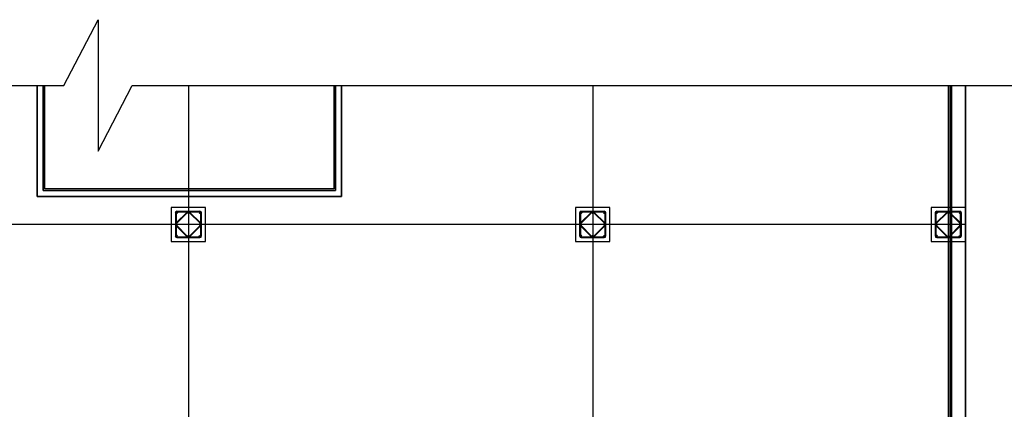
# Model space of a CAD drawing. Units: metres. Extents: x 1658 to 2031, y 333 to 529.
# Drawn here: x 1767 to 1780, y 456 to 462 of the extents above; entities that cross this region are included whole.
import ezdxf

# ---------------------------------------------------------------- set-up
doc = ezdxf.new("R2010")
doc.units = ezdxf.units.M
doc.header["$LTSCALE"] = 0.01
doc.layers.add('Layer 04', color=7, linetype='Continuous', true_color=0x8f29cd)
doc.layers.add('ستون', color=7, linetype='Continuous', true_color=0x00c9ff)

# ---------------------------------------------------------------- blocks, each defined once
blk = doc.blocks.new('ستون')
at = {"layer": 'ستون'}
for points in [[(-0.369, -0.072), (-0.369, -0.071), (-0.369, -0.071), (-0.369, -0.071), (-0.369, -0.071), (-0.369, -0.07), (-0.369, -0.07), (-0.369, -0.07), (-0.369, -0.07), (-0.369, -0.07), (-0.369, -0.069), (-0.369, -0.069), (-0.369, -0.069), (-0.369, -0.069), (-0.369, -0.068), (-0.369, -0.068), (-0.369, -0.068), (-0.37, -0.068), (-0.37, -0.068), (-0.37, -0.067), (-0.37, -0.067), (-0.37, -0.067), (-0.37, -0.067), (-0.37, -0.066), (-0.37, -0.066), (-0.371, -0.066), (-0.371, -0.066), (-0.371, -0.066), (-0.371, -0.065), (-0.371, -0.065), (-0.371, -0.065), (-0.371, -0.065), (-0.372, -0.065), (-0.372, -0.065), (-0.372, -0.064), (-0.372, -0.064), (-0.372, -0.064), (-0.373, -0.064), (-0.373, -0.064), (-0.373, -0.064), (-0.373, -0.063), (-0.373, -0.063), (-0.374, -0.063), (-0.374, -0.063), (-0.374, -0.063), (-0.374, -0.063), (-0.374, -0.063), (-0.375, -0.063), (-0.375, -0.063), (-0.375, -0.062), (-0.375, -0.062), (-0.376, -0.062), (-0.376, -0.062), (-0.376, -0.062), (-0.376, -0.062), (-0.376, -0.062), (-0.377, -0.062), (-0.377, -0.062), (-0.377, -0.062), (-0.377, -0.062), (-0.378, -0.062), (-0.378, -0.062), (-0.378, -0.062), (-0.378, -0.062), (-0.378, -0.062), (-0.379, -0.062), (-0.379, -0.062), (-0.379, -0.062), (-0.379, -0.062), (-0.38, -0.062), (-0.38, -0.062), (-0.38, -0.062), (-0.38, -0.062), (-0.38, -0.062), (-0.381, -0.062), (-0.381, -0.062), (-0.381, -0.062), (-0.381, -0.062), (-0.382, -0.062), (-0.382, -0.062), (-0.382, -0.063), (-0.382, -0.063), (-0.382, -0.063), (-0.383, -0.063), (-0.383, -0.063), (-0.383, -0.063), (-0.383, -0.063), (-0.383, -0.063), (-0.384, -0.063), (-0.384, -0.064), (-0.384, -0.064), (-0.384, -0.064), (-0.384, -0.064), (-0.385, -0.064), (-0.385, -0.064), (-0.385, -0.065), (-0.385, -0.065), (-0.385, -0.065), (-0.386, -0.065), (-0.386, -0.065), (-0.386, -0.065), (-0.386, -0.066), (-0.386, -0.066), (-0.386, -0.066), (-0.386, -0.066), (-0.387, -0.066), (-0.387, -0.067), (-0.387, -0.067), (-0.387, -0.067), (-0.387, -0.067), (-0.387, -0.068), (-0.387, -0.068), (-0.387, -0.068), (-0.387, -0.068), (-0.388, -0.068), (-0.388, -0.069), (-0.388, -0.069), (-0.388, -0.069), (-0.388, -0.069), (-0.388, -0.07), (-0.388, -0.07), (-0.388, -0.07), (-0.388, -0.07), (-0.388, -0.07), (-0.388, -0.071), (-0.388, -0.071), (-0.388, -0.071), (-0.388, -0.071), (-0.388, -0.072), (-0.388, -0.072), (-0.388, -0.072), (-0.388, -0.072), (-0.388, -0.072), (-0.388, -0.073), (-0.388, -0.073), (-0.388, -0.073), (-0.388, -0.073), (-0.388, -0.073), (-0.388, -0.074), (-0.388, -0.074), (-0.388, -0.074), (-0.388, -0.074), (-0.388, -0.075), (-0.387, -0.075), (-0.387, -0.075), (-0.387, -0.075), (-0.387, -0.076), (-0.387, -0.076), (-0.387, -0.076), (-0.387, -0.076), (-0.387, -0.076), (-0.387, -0.077), (-0.386, -0.077), (-0.386, -0.077), (-0.386, -0.077), (-0.386, -0.077), (-0.386, -0.078), (-0.386, -0.078), (-0.386, -0.078), (-0.385, -0.078), (-0.385, -0.078), (-0.385, -0.079), (-0.385, -0.079), (-0.385, -0.079), (-0.384, -0.079), (-0.384, -0.079), (-0.384, -0.079), (-0.384, -0.079), (-0.384, -0.08), (-0.383, -0.08), (-0.383, -0.08), (-0.383, -0.08), (-0.383, -0.08), (-0.383, -0.08), (-0.382, -0.08), (-0.382, -0.08), (-0.382, -0.08), (-0.382, -0.081), (-0.382, -0.081), (-0.381, -0.081), (-0.381, -0.081), (-0.381, -0.081), (-0.381, -0.081), (-0.38, -0.081), (-0.38, -0.081), (-0.38, -0.081), (-0.38, -0.081), (-0.38, -0.081), (-0.379, -0.081), (-0.379, -0.081), (-0.379, -0.081), (-0.379, -0.081), (-0.378, -0.081), (-0.378, -0.081), (-0.378, -0.081), (-0.378, -0.081), (-0.378, -0.081), (-0.377, -0.081), (-0.377, -0.081), (-0.377, -0.081), (-0.377, -0.081), (-0.376, -0.081), (-0.376, -0.081), (-0.376, -0.081), (-0.376, -0.081), (-0.376, -0.081), (-0.375, -0.081), (-0.375, -0.081), (-0.375, -0.08), (-0.375, -0.08), (-0.374, -0.08), (-0.374, -0.08), (-0.374, -0.08), (-0.374, -0.08), (-0.374, -0.08), (-0.373, -0.08), (-0.373, -0.08), (-0.373, -0.079), (-0.373, -0.079), (-0.373, -0.079), (-0.372, -0.079), (-0.372, -0.079), (-0.372, -0.079), (-0.372, -0.079), (-0.372, -0.078), (-0.371, -0.078), (-0.371, -0.078), (-0.371, -0.078), (-0.371, -0.078), (-0.371, -0.077), (-0.371, -0.077), (-0.371, -0.077), (-0.37, -0.077), (-0.37, -0.077), (-0.37, -0.076), (-0.37, -0.076), (-0.37, -0.076), (-0.37, -0.076), (-0.37, -0.076), (-0.37, -0.075), (-0.369, -0.075), (-0.369, -0.075), (-0.369, -0.075), (-0.369, -0.074), (-0.369, -0.074), (-0.369, -0.074), (-0.369, -0.074), (-0.369, -0.073), (-0.369, -0.073), (-0.369, -0.073), (-0.369, -0.073), (-0.369, -0.073), (-0.369, -0.072), (-0.369, -0.072), (-0.369, -0.072), (-0.369, -0.072)], [(-0.225, -0.081), (-0.225, -0.081), (-0.225, -0.081), (-0.226, -0.081), (-0.226, -0.081), (-0.226, -0.081), (-0.226, -0.081), (-0.227, -0.081), (-0.227, -0.081), (-0.227, -0.081), (-0.227, -0.081), (-0.227, -0.081), (-0.228, -0.081), (-0.228, -0.081), (-0.228, -0.081), (-0.228, -0.081), (-0.229, -0.081), (-0.229, -0.08), (-0.229, -0.08), (-0.229, -0.08), (-0.229, -0.08), (-0.23, -0.08), (-0.23, -0.08), (-0.23, -0.08), (-0.23, -0.08), (-0.23, -0.079), (-0.231, -0.079), (-0.231, -0.079), (-0.231, -0.079), (-0.231, -0.079), (-0.231, -0.079), (-0.232, -0.079), (-0.232, -0.078), (-0.232, -0.078), (-0.232, -0.078), (-0.232, -0.078), (-0.232, -0.078), (-0.233, -0.077), (-0.233, -0.077), (-0.233, -0.077), (-0.233, -0.077), (-0.233, -0.077), (-0.233, -0.076), (-0.233, -0.076), (-0.234, -0.076), (-0.234, -0.076), (-0.234, -0.076), (-0.234, -0.075), (-0.234, -0.075), (-0.234, -0.075), (-0.234, -0.075), (-0.234, -0.074), (-0.234, -0.074), (-0.234, -0.074), (-0.234, -0.074), (-0.234, -0.074), (-0.234, -0.073), (-0.235, -0.073), (-0.235, -0.073), (-0.235, -0.073), (-0.235, -0.072), (-0.235, -0.072), (-0.235, -0.072), (-0.235, -0.072), (-0.235, -0.072), (-0.235, -0.071), (-0.235, -0.071), (-0.235, -0.071), (-0.235, -0.071), (-0.235, -0.07), (-0.235, -0.07), (-0.235, -0.07), (-0.234, -0.07), (-0.234, -0.07), (-0.234, -0.069), (-0.234, -0.069), (-0.234, -0.069), (-0.234, -0.069), (-0.234, -0.068), (-0.234, -0.068), (-0.234, -0.068), (-0.234, -0.068), (-0.234, -0.068), (-0.234, -0.067), (-0.234, -0.067), (-0.233, -0.067), (-0.233, -0.067), (-0.233, -0.067), (-0.233, -0.066), (-0.233, -0.066), (-0.233, -0.066), (-0.233, -0.066), (-0.232, -0.066), (-0.232, -0.065), (-0.232, -0.065), (-0.232, -0.065), (-0.232, -0.065), (-0.232, -0.065), (-0.231, -0.064), (-0.231, -0.064), (-0.231, -0.064), (-0.231, -0.064), (-0.231, -0.064), (-0.23, -0.064), (-0.23, -0.064), (-0.23, -0.063), (-0.23, -0.063), (-0.23, -0.063), (-0.229, -0.063), (-0.229, -0.063), (-0.229, -0.063), (-0.229, -0.063), (-0.229, -0.063), (-0.228, -0.063), (-0.228, -0.062), (-0.228, -0.062), (-0.228, -0.062), (-0.227, -0.062), (-0.227, -0.062), (-0.227, -0.062), (-0.227, -0.062), (-0.227, -0.062), (-0.226, -0.062), (-0.226, -0.062), (-0.226, -0.062), (-0.226, -0.062), (-0.225, -0.062), (-0.225, -0.062), (-0.225, -0.062), (-0.225, -0.062), (-0.225, -0.062), (-0.224, -0.062), (-0.224, -0.062), (-0.224, -0.062), (-0.224, -0.062), (-0.223, -0.062), (-0.223, -0.062), (-0.223, -0.062), (-0.223, -0.062), (-0.223, -0.062), (-0.222, -0.062), (-0.222, -0.062), (-0.222, -0.062), (-0.222, -0.063), (-0.221, -0.063), (-0.221, -0.063), (-0.221, -0.063), (-0.221, -0.063), (-0.221, -0.063), (-0.22, -0.063), (-0.22, -0.063), (-0.22, -0.063), (-0.22, -0.064), (-0.22, -0.064), (-0.219, -0.064), (-0.219, -0.064), (-0.219, -0.064), (-0.219, -0.064), (-0.219, -0.064), (-0.218, -0.065), (-0.218, -0.065), (-0.218, -0.065), (-0.218, -0.065), (-0.218, -0.065), (-0.218, -0.066), (-0.217, -0.066), (-0.217, -0.066), (-0.217, -0.066), (-0.217, -0.066), (-0.217, -0.067), (-0.217, -0.067), (-0.217, -0.067), (-0.216, -0.067), (-0.216, -0.067), (-0.216, -0.068), (-0.216, -0.068), (-0.216, -0.068), (-0.216, -0.068), (-0.216, -0.068), (-0.216, -0.069), (-0.216, -0.069), (-0.216, -0.069), (-0.216, -0.069), (-0.216, -0.07), (-0.216, -0.07), (-0.215, -0.07), (-0.215, -0.07), (-0.215, -0.07), (-0.215, -0.071), (-0.215, -0.071), (-0.215, -0.071), (-0.215, -0.071), (-0.215, -0.072), (-0.215, -0.072), (-0.215, -0.072), (-0.215, -0.072), (-0.215, -0.072), (-0.215, -0.073), (-0.215, -0.073), (-0.215, -0.073), (-0.216, -0.073), (-0.216, -0.074), (-0.216, -0.074), (-0.216, -0.074), (-0.216, -0.074), (-0.216, -0.074), (-0.216, -0.075), (-0.216, -0.075), (-0.216, -0.075), (-0.216, -0.075), (-0.216, -0.076), (-0.216, -0.076), (-0.216, -0.076), (-0.217, -0.076), (-0.217, -0.076), (-0.217, -0.077), (-0.217, -0.077), (-0.217, -0.077), (-0.217, -0.077), (-0.217, -0.077), (-0.218, -0.078), (-0.218, -0.078), (-0.218, -0.078), (-0.218, -0.078), (-0.218, -0.078), (-0.218, -0.079), (-0.219, -0.079), (-0.219, -0.079), (-0.219, -0.079), (-0.219, -0.079), (-0.219, -0.079), (-0.22, -0.079), (-0.22, -0.08), (-0.22, -0.08), (-0.22, -0.08), (-0.22, -0.08), (-0.221, -0.08), (-0.221, -0.08), (-0.221, -0.08), (-0.221, -0.08), (-0.221, -0.081), (-0.222, -0.081), (-0.222, -0.081), (-0.222, -0.081), (-0.222, -0.081), (-0.223, -0.081), (-0.223, -0.081), (-0.223, -0.081), (-0.223, -0.081), (-0.223, -0.081), (-0.224, -0.081), (-0.224, -0.081), (-0.224, -0.081), (-0.224, -0.081), (-0.225, -0.081), (-0.225, -0.081)], [(-0.081, -0.072), (-0.081, -0.071), (-0.081, -0.071), (-0.081, -0.071), (-0.081, -0.071), (-0.081, -0.07), (-0.081, -0.07), (-0.081, -0.07), (-0.081, -0.07), (-0.081, -0.07), (-0.081, -0.069), (-0.081, -0.069), (-0.081, -0.069), (-0.081, -0.069), (-0.081, -0.068), (-0.081, -0.068), (-0.081, -0.068), (-0.08, -0.068), (-0.08, -0.068), (-0.08, -0.067), (-0.08, -0.067), (-0.08, -0.067), (-0.08, -0.067), (-0.08, -0.066), (-0.08, -0.066), (-0.079, -0.066), (-0.079, -0.066), (-0.079, -0.066), (-0.079, -0.065), (-0.079, -0.065), (-0.079, -0.065), (-0.079, -0.065), (-0.078, -0.065), (-0.078, -0.065), (-0.078, -0.064), (-0.078, -0.064), (-0.078, -0.064), (-0.077, -0.064), (-0.077, -0.064), (-0.077, -0.064), (-0.077, -0.063), (-0.077, -0.063), (-0.076, -0.063), (-0.076, -0.063), (-0.076, -0.063), (-0.076, -0.063), (-0.076, -0.063), (-0.075, -0.063), (-0.075, -0.063), (-0.075, -0.062), (-0.075, -0.062), (-0.074, -0.062), (-0.074, -0.062), (-0.074, -0.062), (-0.074, -0.062), (-0.074, -0.062), (-0.073, -0.062), (-0.073, -0.062), (-0.073, -0.062), (-0.073, -0.062), (-0.072, -0.062), (-0.072, -0.062), (-0.072, -0.062), (-0.072, -0.062), (-0.072, -0.062), (-0.071, -0.062), (-0.071, -0.062), (-0.071, -0.062), (-0.071, -0.062), (-0.07, -0.062), (-0.07, -0.062), (-0.07, -0.062), (-0.07, -0.062), (-0.07, -0.062), (-0.069, -0.062), (-0.069, -0.062), (-0.069, -0.062), (-0.069, -0.062), (-0.068, -0.062), (-0.068, -0.062), (-0.068, -0.063), (-0.068, -0.063), (-0.068, -0.063), (-0.067, -0.063), (-0.067, -0.063), (-0.067, -0.063), (-0.067, -0.063), (-0.067, -0.063), (-0.066, -0.063), (-0.066, -0.064), (-0.066, -0.064), (-0.066, -0.064), (-0.066, -0.064), (-0.065, -0.064), (-0.065, -0.064), (-0.065, -0.065), (-0.065, -0.065), (-0.065, -0.065), (-0.064, -0.065), (-0.064, -0.065), (-0.064, -0.065), (-0.064, -0.066), (-0.064, -0.066), (-0.064, -0.066), (-0.064, -0.066), (-0.063, -0.066), (-0.063, -0.067), (-0.063, -0.067), (-0.063, -0.067), (-0.063, -0.067), (-0.063, -0.068), (-0.063, -0.068), (-0.063, -0.068), (-0.063, -0.068), (-0.062, -0.068), (-0.062, -0.069), (-0.062, -0.069), (-0.062, -0.069), (-0.062, -0.069), (-0.062, -0.07), (-0.062, -0.07), (-0.062, -0.07), (-0.062, -0.07), (-0.062, -0.07), (-0.062, -0.071), (-0.062, -0.071), (-0.062, -0.071), (-0.062, -0.071), (-0.062, -0.072), (-0.062, -0.072), (-0.062, -0.072), (-0.062, -0.072), (-0.062, -0.072), (-0.062, -0.073), (-0.062, -0.073), (-0.062, -0.073), (-0.062, -0.073), (-0.062, -0.073), (-0.062, -0.074), (-0.062, -0.074), (-0.062, -0.074), (-0.062, -0.074), (-0.062, -0.075), (-0.063, -0.075), (-0.063, -0.075), (-0.063, -0.075), (-0.063, -0.076), (-0.063, -0.076), (-0.063, -0.076), (-0.063, -0.076), (-0.063, -0.076), (-0.063, -0.077), (-0.064, -0.077), (-0.064, -0.077), (-0.064, -0.077), (-0.064, -0.077), (-0.064, -0.078), (-0.064, -0.078), (-0.064, -0.078), (-0.065, -0.078), (-0.065, -0.078), (-0.065, -0.079), (-0.065, -0.079), (-0.065, -0.079), (-0.066, -0.079), (-0.066, -0.079), (-0.066, -0.079), (-0.066, -0.079), (-0.066, -0.08), (-0.067, -0.08), (-0.067, -0.08), (-0.067, -0.08), (-0.067, -0.08), (-0.067, -0.08), (-0.068, -0.08), (-0.068, -0.08), (-0.068, -0.08), (-0.068, -0.081), (-0.068, -0.081), (-0.069, -0.081), (-0.069, -0.081), (-0.069, -0.081), (-0.069, -0.081), (-0.07, -0.081), (-0.07, -0.081), (-0.07, -0.081), (-0.07, -0.081), (-0.07, -0.081), (-0.071, -0.081), (-0.071, -0.081), (-0.071, -0.081), (-0.071, -0.081), (-0.072, -0.081), (-0.072, -0.081), (-0.072, -0.081), (-0.072, -0.081), (-0.072, -0.081), (-0.073, -0.081), (-0.073, -0.081), (-0.073, -0.081), (-0.073, -0.081), (-0.074, -0.081), (-0.074, -0.081), (-0.074, -0.081), (-0.074, -0.081), (-0.074, -0.081), (-0.075, -0.081), (-0.075, -0.081), (-0.075, -0.08), (-0.075, -0.08), (-0.076, -0.08), (-0.076, -0.08), (-0.076, -0.08), (-0.076, -0.08), (-0.076, -0.08), (-0.077, -0.08), (-0.077, -0.08), (-0.077, -0.079), (-0.077, -0.079), (-0.077, -0.079), (-0.078, -0.079), (-0.078, -0.079), (-0.078, -0.079), (-0.078, -0.079), (-0.078, -0.078), (-0.079, -0.078), (-0.079, -0.078), (-0.079, -0.078), (-0.079, -0.078), (-0.079, -0.077), (-0.079, -0.077), (-0.079, -0.077), (-0.08, -0.077), (-0.08, -0.077), (-0.08, -0.076), (-0.08, -0.076), (-0.08, -0.076), (-0.08, -0.076), (-0.08, -0.076), (-0.08, -0.075), (-0.081, -0.075), (-0.081, -0.075), (-0.081, -0.075), (-0.081, -0.074), (-0.081, -0.074), (-0.081, -0.074), (-0.081, -0.074), (-0.081, -0.073), (-0.081, -0.073), (-0.081, -0.073), (-0.081, -0.073), (-0.081, -0.073), (-0.081, -0.072), (-0.081, -0.072), (-0.081, -0.072), (-0.081, -0.072)], [(-0.369, -0.225), (-0.369, -0.225), (-0.369, -0.225), (-0.369, -0.224), (-0.369, -0.224), (-0.369, -0.224), (-0.369, -0.224), (-0.369, -0.223), (-0.369, -0.223), (-0.369, -0.223), (-0.369, -0.223), (-0.369, -0.223), (-0.369, -0.222), (-0.369, -0.222), (-0.369, -0.222), (-0.369, -0.222), (-0.369, -0.221), (-0.37, -0.221), (-0.37, -0.221), (-0.37, -0.221), (-0.37, -0.221), (-0.37, -0.22), (-0.37, -0.22), (-0.37, -0.22), (-0.37, -0.22), (-0.371, -0.22), (-0.371, -0.219), (-0.371, -0.219), (-0.371, -0.219), (-0.371, -0.219), (-0.371, -0.219), (-0.371, -0.218), (-0.372, -0.218), (-0.372, -0.218), (-0.372, -0.218), (-0.372, -0.218), (-0.372, -0.218), (-0.373, -0.217), (-0.373, -0.217), (-0.373, -0.217), (-0.373, -0.217), (-0.373, -0.217), (-0.374, -0.217), (-0.374, -0.217), (-0.374, -0.216), (-0.374, -0.216), (-0.374, -0.216), (-0.375, -0.216), (-0.375, -0.216), (-0.375, -0.216), (-0.375, -0.216), (-0.376, -0.216), (-0.376, -0.216), (-0.376, -0.216), (-0.376, -0.216), (-0.376, -0.216), (-0.377, -0.216), (-0.377, -0.215), (-0.377, -0.215), (-0.377, -0.215), (-0.378, -0.215), (-0.378, -0.215), (-0.378, -0.215), (-0.378, -0.215), (-0.378, -0.215), (-0.379, -0.215), (-0.379, -0.215), (-0.379, -0.215), (-0.379, -0.215), (-0.38, -0.215), (-0.38, -0.215), (-0.38, -0.215), (-0.38, -0.216), (-0.38, -0.216), (-0.381, -0.216), (-0.381, -0.216), (-0.381, -0.216), (-0.381, -0.216), (-0.382, -0.216), (-0.382, -0.216), (-0.382, -0.216), (-0.382, -0.216), (-0.382, -0.216), (-0.383, -0.216), (-0.383, -0.216), (-0.383, -0.217), (-0.383, -0.217), (-0.383, -0.217), (-0.384, -0.217), (-0.384, -0.217), (-0.384, -0.217), (-0.384, -0.217), (-0.384, -0.218), (-0.385, -0.218), (-0.385, -0.218), (-0.385, -0.218), (-0.385, -0.218), (-0.385, -0.218), (-0.386, -0.219), (-0.386, -0.219), (-0.386, -0.219), (-0.386, -0.219), (-0.386, -0.219), (-0.386, -0.22), (-0.386, -0.22), (-0.387, -0.22), (-0.387, -0.22), (-0.387, -0.22), (-0.387, -0.221), (-0.387, -0.221), (-0.387, -0.221), (-0.387, -0.221), (-0.387, -0.221), (-0.387, -0.222), (-0.388, -0.222), (-0.388, -0.222), (-0.388, -0.222), (-0.388, -0.223), (-0.388, -0.223), (-0.388, -0.223), (-0.388, -0.223), (-0.388, -0.223), (-0.388, -0.224), (-0.388, -0.224), (-0.388, -0.224), (-0.388, -0.224), (-0.388, -0.225), (-0.388, -0.225), (-0.388, -0.225), (-0.388, -0.225), (-0.388, -0.225), (-0.388, -0.226), (-0.388, -0.226), (-0.388, -0.226), (-0.388, -0.226), (-0.388, -0.227), (-0.388, -0.227), (-0.388, -0.227), (-0.388, -0.227), (-0.388, -0.227), (-0.388, -0.228), (-0.388, -0.228), (-0.388, -0.228), (-0.387, -0.228), (-0.387, -0.229), (-0.387, -0.229), (-0.387, -0.229), (-0.387, -0.229), (-0.387, -0.229), (-0.387, -0.23), (-0.387, -0.23), (-0.387, -0.23), (-0.386, -0.23), (-0.386, -0.23), (-0.386, -0.231), (-0.386, -0.231), (-0.386, -0.231), (-0.386, -0.231), (-0.386, -0.231), (-0.385, -0.232), (-0.385, -0.232), (-0.385, -0.232), (-0.385, -0.232), (-0.385, -0.232), (-0.384, -0.232), (-0.384, -0.233), (-0.384, -0.233), (-0.384, -0.233), (-0.384, -0.233), (-0.383, -0.233), (-0.383, -0.233), (-0.383, -0.233), (-0.383, -0.234), (-0.383, -0.234), (-0.382, -0.234), (-0.382, -0.234), (-0.382, -0.234), (-0.382, -0.234), (-0.382, -0.234), (-0.381, -0.234), (-0.381, -0.234), (-0.381, -0.234), (-0.381, -0.234), (-0.38, -0.234), (-0.38, -0.234), (-0.38, -0.235), (-0.38, -0.235), (-0.38, -0.235), (-0.379, -0.235), (-0.379, -0.235), (-0.379, -0.235), (-0.379, -0.235), (-0.378, -0.235), (-0.378, -0.235), (-0.378, -0.235), (-0.378, -0.235), (-0.378, -0.235), (-0.377, -0.235), (-0.377, -0.235), (-0.377, -0.235), (-0.377, -0.234), (-0.376, -0.234), (-0.376, -0.234), (-0.376, -0.234), (-0.376, -0.234), (-0.376, -0.234), (-0.375, -0.234), (-0.375, -0.234), (-0.375, -0.234), (-0.375, -0.234), (-0.374, -0.234), (-0.374, -0.234), (-0.374, -0.234), (-0.374, -0.233), (-0.374, -0.233), (-0.373, -0.233), (-0.373, -0.233), (-0.373, -0.233), (-0.373, -0.233), (-0.373, -0.233), (-0.372, -0.232), (-0.372, -0.232), (-0.372, -0.232), (-0.372, -0.232), (-0.372, -0.232), (-0.371, -0.232), (-0.371, -0.231), (-0.371, -0.231), (-0.371, -0.231), (-0.371, -0.231), (-0.371, -0.231), (-0.371, -0.23), (-0.37, -0.23), (-0.37, -0.23), (-0.37, -0.23), (-0.37, -0.23), (-0.37, -0.229), (-0.37, -0.229), (-0.37, -0.229), (-0.37, -0.229), (-0.369, -0.229), (-0.369, -0.228), (-0.369, -0.228), (-0.369, -0.228), (-0.369, -0.228), (-0.369, -0.227), (-0.369, -0.227), (-0.369, -0.227), (-0.369, -0.227), (-0.369, -0.227), (-0.369, -0.226), (-0.369, -0.226), (-0.369, -0.226), (-0.369, -0.226), (-0.369, -0.225), (-0.369, -0.225)], [(-0.081, -0.225), (-0.081, -0.225), (-0.081, -0.225), (-0.081, -0.224), (-0.081, -0.224), (-0.081, -0.224), (-0.081, -0.224), (-0.081, -0.223), (-0.081, -0.223), (-0.081, -0.223), (-0.081, -0.223), (-0.081, -0.223), (-0.081, -0.222), (-0.081, -0.222), (-0.081, -0.222), (-0.081, -0.222), (-0.081, -0.221), (-0.08, -0.221), (-0.08, -0.221), (-0.08, -0.221), (-0.08, -0.221), (-0.08, -0.22), (-0.08, -0.22), (-0.08, -0.22), (-0.08, -0.22), (-0.079, -0.22), (-0.079, -0.219), (-0.079, -0.219), (-0.079, -0.219), (-0.079, -0.219), (-0.079, -0.219), (-0.079, -0.218), (-0.078, -0.218), (-0.078, -0.218), (-0.078, -0.218), (-0.078, -0.218), (-0.078, -0.218), (-0.077, -0.217), (-0.077, -0.217), (-0.077, -0.217), (-0.077, -0.217), (-0.077, -0.217), (-0.076, -0.217), (-0.076, -0.217), (-0.076, -0.216), (-0.076, -0.216), (-0.076, -0.216), (-0.075, -0.216), (-0.075, -0.216), (-0.075, -0.216), (-0.075, -0.216), (-0.074, -0.216), (-0.074, -0.216), (-0.074, -0.216), (-0.074, -0.216), (-0.074, -0.216), (-0.073, -0.216), (-0.073, -0.215), (-0.073, -0.215), (-0.073, -0.215), (-0.072, -0.215), (-0.072, -0.215), (-0.072, -0.215), (-0.072, -0.215), (-0.072, -0.215), (-0.071, -0.215), (-0.071, -0.215), (-0.071, -0.215), (-0.071, -0.215), (-0.07, -0.215), (-0.07, -0.215), (-0.07, -0.215), (-0.07, -0.216), (-0.07, -0.216), (-0.069, -0.216), (-0.069, -0.216), (-0.069, -0.216), (-0.069, -0.216), (-0.068, -0.216), (-0.068, -0.216), (-0.068, -0.216), (-0.068, -0.216), (-0.068, -0.216), (-0.067, -0.216), (-0.067, -0.216), (-0.067, -0.217), (-0.067, -0.217), (-0.067, -0.217), (-0.066, -0.217), (-0.066, -0.217), (-0.066, -0.217), (-0.066, -0.217), (-0.066, -0.218), (-0.065, -0.218), (-0.065, -0.218), (-0.065, -0.218), (-0.065, -0.218), (-0.065, -0.218), (-0.064, -0.219), (-0.064, -0.219), (-0.064, -0.219), (-0.064, -0.219), (-0.064, -0.219), (-0.064, -0.22), (-0.064, -0.22), (-0.063, -0.22), (-0.063, -0.22), (-0.063, -0.22), (-0.063, -0.221), (-0.063, -0.221), (-0.063, -0.221), (-0.063, -0.221), (-0.063, -0.221), (-0.063, -0.222), (-0.062, -0.222), (-0.062, -0.222), (-0.062, -0.222), (-0.062, -0.223), (-0.062, -0.223), (-0.062, -0.223), (-0.062, -0.223), (-0.062, -0.223), (-0.062, -0.224), (-0.062, -0.224), (-0.062, -0.224), (-0.062, -0.224), (-0.062, -0.225), (-0.062, -0.225), (-0.062, -0.225), (-0.062, -0.225), (-0.062, -0.225), (-0.062, -0.226), (-0.062, -0.226), (-0.062, -0.226), (-0.062, -0.226), (-0.062, -0.227), (-0.062, -0.227), (-0.062, -0.227), (-0.062, -0.227), (-0.062, -0.227), (-0.062, -0.228), (-0.062, -0.228), (-0.062, -0.228), (-0.063, -0.228), (-0.063, -0.229), (-0.063, -0.229), (-0.063, -0.229), (-0.063, -0.229), (-0.063, -0.229), (-0.063, -0.23), (-0.063, -0.23), (-0.063, -0.23), (-0.064, -0.23), (-0.064, -0.23), (-0.064, -0.231), (-0.064, -0.231), (-0.064, -0.231), (-0.064, -0.231), (-0.064, -0.231), (-0.065, -0.232), (-0.065, -0.232), (-0.065, -0.232), (-0.065, -0.232), (-0.065, -0.232), (-0.066, -0.232), (-0.066, -0.233), (-0.066, -0.233), (-0.066, -0.233), (-0.066, -0.233), (-0.067, -0.233), (-0.067, -0.233), (-0.067, -0.233), (-0.067, -0.234), (-0.067, -0.234), (-0.068, -0.234), (-0.068, -0.234), (-0.068, -0.234), (-0.068, -0.234), (-0.068, -0.234), (-0.069, -0.234), (-0.069, -0.234), (-0.069, -0.234), (-0.069, -0.234), (-0.07, -0.234), (-0.07, -0.234), (-0.07, -0.235), (-0.07, -0.235), (-0.07, -0.235), (-0.071, -0.235), (-0.071, -0.235), (-0.071, -0.235), (-0.071, -0.235), (-0.072, -0.235), (-0.072, -0.235), (-0.072, -0.235), (-0.072, -0.235), (-0.072, -0.235), (-0.073, -0.235), (-0.073, -0.235), (-0.073, -0.235), (-0.073, -0.234), (-0.074, -0.234), (-0.074, -0.234), (-0.074, -0.234), (-0.074, -0.234), (-0.074, -0.234), (-0.075, -0.234), (-0.075, -0.234), (-0.075, -0.234), (-0.075, -0.234), (-0.076, -0.234), (-0.076, -0.234), (-0.076, -0.234), (-0.076, -0.233), (-0.076, -0.233), (-0.077, -0.233), (-0.077, -0.233), (-0.077, -0.233), (-0.077, -0.233), (-0.077, -0.233), (-0.078, -0.232), (-0.078, -0.232), (-0.078, -0.232), (-0.078, -0.232), (-0.078, -0.232), (-0.079, -0.232), (-0.079, -0.231), (-0.079, -0.231), (-0.079, -0.231), (-0.079, -0.231), (-0.079, -0.231), (-0.079, -0.23), (-0.08, -0.23), (-0.08, -0.23), (-0.08, -0.23), (-0.08, -0.23), (-0.08, -0.229), (-0.08, -0.229), (-0.08, -0.229), (-0.08, -0.229), (-0.081, -0.229), (-0.081, -0.228), (-0.081, -0.228), (-0.081, -0.228), (-0.081, -0.228), (-0.081, -0.227), (-0.081, -0.227), (-0.081, -0.227), (-0.081, -0.227), (-0.081, -0.227), (-0.081, -0.226), (-0.081, -0.226), (-0.081, -0.226), (-0.081, -0.226), (-0.081, -0.225), (-0.081, -0.225)], [(-0.369, -0.378), (-0.369, -0.379), (-0.369, -0.379), (-0.369, -0.379), (-0.369, -0.379), (-0.369, -0.38), (-0.369, -0.38), (-0.369, -0.38), (-0.369, -0.38), (-0.369, -0.38), (-0.369, -0.381), (-0.369, -0.381), (-0.369, -0.381), (-0.369, -0.381), (-0.369, -0.382), (-0.369, -0.382), (-0.369, -0.382), (-0.37, -0.382), (-0.37, -0.382), (-0.37, -0.383), (-0.37, -0.383), (-0.37, -0.383), (-0.37, -0.383), (-0.37, -0.384), (-0.37, -0.384), (-0.371, -0.384), (-0.371, -0.384), (-0.371, -0.384), (-0.371, -0.385), (-0.371, -0.385), (-0.371, -0.385), (-0.371, -0.385), (-0.372, -0.385), (-0.372, -0.385), (-0.372, -0.386), (-0.372, -0.386), (-0.372, -0.386), (-0.373, -0.386), (-0.373, -0.386), (-0.373, -0.386), (-0.373, -0.387), (-0.373, -0.387), (-0.374, -0.387), (-0.374, -0.387), (-0.374, -0.387), (-0.374, -0.387), (-0.374, -0.387), (-0.375, -0.387), (-0.375, -0.387), (-0.375, -0.388), (-0.375, -0.388), (-0.376, -0.388), (-0.376, -0.388), (-0.376, -0.388), (-0.376, -0.388), (-0.376, -0.388), (-0.377, -0.388), (-0.377, -0.388), (-0.377, -0.388), (-0.377, -0.388), (-0.378, -0.388), (-0.378, -0.388), (-0.378, -0.388), (-0.378, -0.388), (-0.378, -0.388), (-0.379, -0.388), (-0.379, -0.388), (-0.379, -0.388), (-0.379, -0.388), (-0.38, -0.388), (-0.38, -0.388), (-0.38, -0.388), (-0.38, -0.388), (-0.38, -0.388), (-0.381, -0.388), (-0.381, -0.388), (-0.381, -0.388), (-0.381, -0.388), (-0.382, -0.388), (-0.382, -0.388), (-0.382, -0.387), (-0.382, -0.387), (-0.382, -0.387), (-0.383, -0.387), (-0.383, -0.387), (-0.383, -0.387), (-0.383, -0.387), (-0.383, -0.387), (-0.384, -0.387), (-0.384, -0.386), (-0.384, -0.386), (-0.384, -0.386), (-0.384, -0.386), (-0.385, -0.386), (-0.385, -0.386), (-0.385, -0.385), (-0.385, -0.385), (-0.385, -0.385), (-0.386, -0.385), (-0.386, -0.385), (-0.386, -0.385), (-0.386, -0.384), (-0.386, -0.384), (-0.386, -0.384), (-0.386, -0.384), (-0.387, -0.384), (-0.387, -0.383), (-0.387, -0.383), (-0.387, -0.383), (-0.387, -0.383), (-0.387, -0.382), (-0.387, -0.382), (-0.387, -0.382), (-0.387, -0.382), (-0.388, -0.382), (-0.388, -0.381), (-0.388, -0.381), (-0.388, -0.381), (-0.388, -0.381), (-0.388, -0.38), (-0.388, -0.38), (-0.388, -0.38), (-0.388, -0.38), (-0.388, -0.38), (-0.388, -0.379), (-0.388, -0.379), (-0.388, -0.379), (-0.388, -0.379), (-0.388, -0.378), (-0.388, -0.378), (-0.388, -0.378), (-0.388, -0.378), (-0.388, -0.378), (-0.388, -0.377), (-0.388, -0.377), (-0.388, -0.377), (-0.388, -0.377), (-0.388, -0.377), (-0.388, -0.376), (-0.388, -0.376), (-0.388, -0.376), (-0.388, -0.376), (-0.388, -0.375), (-0.387, -0.375), (-0.387, -0.375), (-0.387, -0.375), (-0.387, -0.374), (-0.387, -0.374), (-0.387, -0.374), (-0.387, -0.374), (-0.387, -0.374), (-0.387, -0.373), (-0.386, -0.373), (-0.386, -0.373), (-0.386, -0.373), (-0.386, -0.373), (-0.386, -0.372), (-0.386, -0.372), (-0.386, -0.372), (-0.385, -0.372), (-0.385, -0.372), (-0.385, -0.371), (-0.385, -0.371), (-0.385, -0.371), (-0.384, -0.371), (-0.384, -0.371), (-0.384, -0.371), (-0.384, -0.371), (-0.384, -0.37), (-0.383, -0.37), (-0.383, -0.37), (-0.383, -0.37), (-0.383, -0.37), (-0.383, -0.37), (-0.382, -0.37), (-0.382, -0.37), (-0.382, -0.37), (-0.382, -0.369), (-0.382, -0.369), (-0.381, -0.369), (-0.381, -0.369), (-0.381, -0.369), (-0.381, -0.369), (-0.38, -0.369), (-0.38, -0.369), (-0.38, -0.369), (-0.38, -0.369), (-0.38, -0.369), (-0.379, -0.369), (-0.379, -0.369), (-0.379, -0.369), (-0.379, -0.369), (-0.378, -0.369), (-0.378, -0.369), (-0.378, -0.369), (-0.378, -0.369), (-0.378, -0.369), (-0.377, -0.369), (-0.377, -0.369), (-0.377, -0.369), (-0.377, -0.369), (-0.376, -0.369), (-0.376, -0.369), (-0.376, -0.369), (-0.376, -0.369), (-0.376, -0.369), (-0.375, -0.369), (-0.375, -0.369), (-0.375, -0.37), (-0.375, -0.37), (-0.374, -0.37), (-0.374, -0.37), (-0.374, -0.37), (-0.374, -0.37), (-0.374, -0.37), (-0.373, -0.37), (-0.373, -0.37), (-0.373, -0.371), (-0.373, -0.371), (-0.373, -0.371), (-0.372, -0.371), (-0.372, -0.371), (-0.372, -0.371), (-0.372, -0.371), (-0.372, -0.372), (-0.371, -0.372), (-0.371, -0.372), (-0.371, -0.372), (-0.371, -0.372), (-0.371, -0.373), (-0.371, -0.373), (-0.371, -0.373), (-0.37, -0.373), (-0.37, -0.373), (-0.37, -0.374), (-0.37, -0.374), (-0.37, -0.374), (-0.37, -0.374), (-0.37, -0.374), (-0.37, -0.375), (-0.369, -0.375), (-0.369, -0.375), (-0.369, -0.375), (-0.369, -0.376), (-0.369, -0.376), (-0.369, -0.376), (-0.369, -0.376), (-0.369, -0.377), (-0.369, -0.377), (-0.369, -0.377), (-0.369, -0.377), (-0.369, -0.377), (-0.369, -0.378), (-0.369, -0.378), (-0.369, -0.378), (-0.369, -0.378)], [(-0.225, -0.369), (-0.225, -0.369), (-0.225, -0.369), (-0.226, -0.369), (-0.226, -0.369), (-0.226, -0.369), (-0.226, -0.369), (-0.227, -0.369), (-0.227, -0.369), (-0.227, -0.369), (-0.227, -0.369), (-0.227, -0.369), (-0.228, -0.369), (-0.228, -0.369), (-0.228, -0.369), (-0.228, -0.369), (-0.229, -0.369), (-0.229, -0.37), (-0.229, -0.37), (-0.229, -0.37), (-0.229, -0.37), (-0.23, -0.37), (-0.23, -0.37), (-0.23, -0.37), (-0.23, -0.37), (-0.23, -0.371), (-0.231, -0.371), (-0.231, -0.371), (-0.231, -0.371), (-0.231, -0.371), (-0.231, -0.371), (-0.232, -0.371), (-0.232, -0.372), (-0.232, -0.372), (-0.232, -0.372), (-0.232, -0.372), (-0.232, -0.372), (-0.233, -0.373), (-0.233, -0.373), (-0.233, -0.373), (-0.233, -0.373), (-0.233, -0.373), (-0.233, -0.374), (-0.233, -0.374), (-0.234, -0.374), (-0.234, -0.374), (-0.234, -0.374), (-0.234, -0.375), (-0.234, -0.375), (-0.234, -0.375), (-0.234, -0.375), (-0.234, -0.376), (-0.234, -0.376), (-0.234, -0.376), (-0.234, -0.376), (-0.234, -0.376), (-0.234, -0.377), (-0.235, -0.377), (-0.235, -0.377), (-0.235, -0.377), (-0.235, -0.378), (-0.235, -0.378), (-0.235, -0.378), (-0.235, -0.378), (-0.235, -0.378), (-0.235, -0.379), (-0.235, -0.379), (-0.235, -0.379), (-0.235, -0.379), (-0.235, -0.38), (-0.235, -0.38), (-0.235, -0.38), (-0.234, -0.38), (-0.234, -0.38), (-0.234, -0.381), (-0.234, -0.381), (-0.234, -0.381), (-0.234, -0.381), (-0.234, -0.382), (-0.234, -0.382), (-0.234, -0.382), (-0.234, -0.382), (-0.234, -0.382), (-0.234, -0.383), (-0.234, -0.383), (-0.233, -0.383), (-0.233, -0.383), (-0.233, -0.383), (-0.233, -0.384), (-0.233, -0.384), (-0.233, -0.384), (-0.233, -0.384), (-0.232, -0.384), (-0.232, -0.385), (-0.232, -0.385), (-0.232, -0.385), (-0.232, -0.385), (-0.232, -0.385), (-0.231, -0.386), (-0.231, -0.386), (-0.231, -0.386), (-0.231, -0.386), (-0.231, -0.386), (-0.23, -0.386), (-0.23, -0.386), (-0.23, -0.387), (-0.23, -0.387), (-0.23, -0.387), (-0.229, -0.387), (-0.229, -0.387), (-0.229, -0.387), (-0.229, -0.387), (-0.229, -0.387), (-0.228, -0.387), (-0.228, -0.388), (-0.228, -0.388), (-0.228, -0.388), (-0.227, -0.388), (-0.227, -0.388), (-0.227, -0.388), (-0.227, -0.388), (-0.227, -0.388), (-0.226, -0.388), (-0.226, -0.388), (-0.226, -0.388), (-0.226, -0.388), (-0.225, -0.388), (-0.225, -0.388), (-0.225, -0.388), (-0.225, -0.388), (-0.225, -0.388), (-0.224, -0.388), (-0.224, -0.388), (-0.224, -0.388), (-0.224, -0.388), (-0.223, -0.388), (-0.223, -0.388), (-0.223, -0.388), (-0.223, -0.388), (-0.223, -0.388), (-0.222, -0.388), (-0.222, -0.388), (-0.222, -0.388), (-0.222, -0.387), (-0.221, -0.387), (-0.221, -0.387), (-0.221, -0.387), (-0.221, -0.387), (-0.221, -0.387), (-0.22, -0.387), (-0.22, -0.387), (-0.22, -0.387), (-0.22, -0.386), (-0.22, -0.386), (-0.219, -0.386), (-0.219, -0.386), (-0.219, -0.386), (-0.219, -0.386), (-0.219, -0.386), (-0.218, -0.385), (-0.218, -0.385), (-0.218, -0.385), (-0.218, -0.385), (-0.218, -0.385), (-0.218, -0.384), (-0.217, -0.384), (-0.217, -0.384), (-0.217, -0.384), (-0.217, -0.384), (-0.217, -0.383), (-0.217, -0.383), (-0.217, -0.383), (-0.216, -0.383), (-0.216, -0.383), (-0.216, -0.382), (-0.216, -0.382), (-0.216, -0.382), (-0.216, -0.382), (-0.216, -0.382), (-0.216, -0.381), (-0.216, -0.381), (-0.216, -0.381), (-0.216, -0.381), (-0.216, -0.38), (-0.216, -0.38), (-0.215, -0.38), (-0.215, -0.38), (-0.215, -0.38), (-0.215, -0.379), (-0.215, -0.379), (-0.215, -0.379), (-0.215, -0.379), (-0.215, -0.378), (-0.215, -0.378), (-0.215, -0.378), (-0.215, -0.378), (-0.215, -0.378), (-0.215, -0.377), (-0.215, -0.377), (-0.215, -0.377), (-0.216, -0.377), (-0.216, -0.376), (-0.216, -0.376), (-0.216, -0.376), (-0.216, -0.376), (-0.216, -0.376), (-0.216, -0.375), (-0.216, -0.375), (-0.216, -0.375), (-0.216, -0.375), (-0.216, -0.374), (-0.216, -0.374), (-0.216, -0.374), (-0.217, -0.374), (-0.217, -0.374), (-0.217, -0.373), (-0.217, -0.373), (-0.217, -0.373), (-0.217, -0.373), (-0.217, -0.373), (-0.218, -0.372), (-0.218, -0.372), (-0.218, -0.372), (-0.218, -0.372), (-0.218, -0.372), (-0.218, -0.371), (-0.219, -0.371), (-0.219, -0.371), (-0.219, -0.371), (-0.219, -0.371), (-0.219, -0.371), (-0.22, -0.371), (-0.22, -0.37), (-0.22, -0.37), (-0.22, -0.37), (-0.22, -0.37), (-0.221, -0.37), (-0.221, -0.37), (-0.221, -0.37), (-0.221, -0.37), (-0.221, -0.369), (-0.222, -0.369), (-0.222, -0.369), (-0.222, -0.369), (-0.222, -0.369), (-0.223, -0.369), (-0.223, -0.369), (-0.223, -0.369), (-0.223, -0.369), (-0.223, -0.369), (-0.224, -0.369), (-0.224, -0.369), (-0.224, -0.369), (-0.224, -0.369), (-0.225, -0.369), (-0.225, -0.369)], [(-0.081, -0.378), (-0.081, -0.379), (-0.081, -0.379), (-0.081, -0.379), (-0.081, -0.379), (-0.081, -0.38), (-0.081, -0.38), (-0.081, -0.38), (-0.081, -0.38), (-0.081, -0.38), (-0.081, -0.381), (-0.081, -0.381), (-0.081, -0.381), (-0.081, -0.381), (-0.081, -0.382), (-0.081, -0.382), (-0.081, -0.382), (-0.08, -0.382), (-0.08, -0.382), (-0.08, -0.383), (-0.08, -0.383), (-0.08, -0.383), (-0.08, -0.383), (-0.08, -0.384), (-0.08, -0.384), (-0.079, -0.384), (-0.079, -0.384), (-0.079, -0.384), (-0.079, -0.385), (-0.079, -0.385), (-0.079, -0.385), (-0.079, -0.385), (-0.078, -0.385), (-0.078, -0.385), (-0.078, -0.386), (-0.078, -0.386), (-0.078, -0.386), (-0.077, -0.386), (-0.077, -0.386), (-0.077, -0.386), (-0.077, -0.387), (-0.077, -0.387), (-0.076, -0.387), (-0.076, -0.387), (-0.076, -0.387), (-0.076, -0.387), (-0.076, -0.387), (-0.075, -0.387), (-0.075, -0.387), (-0.075, -0.388), (-0.075, -0.388), (-0.074, -0.388), (-0.074, -0.388), (-0.074, -0.388), (-0.074, -0.388), (-0.074, -0.388), (-0.073, -0.388), (-0.073, -0.388), (-0.073, -0.388), (-0.073, -0.388), (-0.072, -0.388), (-0.072, -0.388), (-0.072, -0.388), (-0.072, -0.388), (-0.072, -0.388), (-0.071, -0.388), (-0.071, -0.388), (-0.071, -0.388), (-0.071, -0.388), (-0.07, -0.388), (-0.07, -0.388), (-0.07, -0.388), (-0.07, -0.388), (-0.07, -0.388), (-0.069, -0.388), (-0.069, -0.388), (-0.069, -0.388), (-0.069, -0.388), (-0.068, -0.388), (-0.068, -0.388), (-0.068, -0.387), (-0.068, -0.387), (-0.068, -0.387), (-0.067, -0.387), (-0.067, -0.387), (-0.067, -0.387), (-0.067, -0.387), (-0.067, -0.387), (-0.066, -0.387), (-0.066, -0.386), (-0.066, -0.386), (-0.066, -0.386), (-0.066, -0.386), (-0.065, -0.386), (-0.065, -0.386), (-0.065, -0.385), (-0.065, -0.385), (-0.065, -0.385), (-0.064, -0.385), (-0.064, -0.385), (-0.064, -0.385), (-0.064, -0.384), (-0.064, -0.384), (-0.064, -0.384), (-0.064, -0.384), (-0.063, -0.384), (-0.063, -0.383), (-0.063, -0.383), (-0.063, -0.383), (-0.063, -0.383), (-0.063, -0.382), (-0.063, -0.382), (-0.063, -0.382), (-0.063, -0.382), (-0.062, -0.382), (-0.062, -0.381), (-0.062, -0.381), (-0.062, -0.381), (-0.062, -0.381), (-0.062, -0.38), (-0.062, -0.38), (-0.062, -0.38), (-0.062, -0.38), (-0.062, -0.38), (-0.062, -0.379), (-0.062, -0.379), (-0.062, -0.379), (-0.062, -0.379), (-0.062, -0.378), (-0.062, -0.378), (-0.062, -0.378), (-0.062, -0.378), (-0.062, -0.378), (-0.062, -0.377), (-0.062, -0.377), (-0.062, -0.377), (-0.062, -0.377), (-0.062, -0.377), (-0.062, -0.376), (-0.062, -0.376), (-0.062, -0.376), (-0.062, -0.376), (-0.062, -0.375), (-0.063, -0.375), (-0.063, -0.375), (-0.063, -0.375), (-0.063, -0.374), (-0.063, -0.374), (-0.063, -0.374), (-0.063, -0.374), (-0.063, -0.374), (-0.063, -0.373), (-0.064, -0.373), (-0.064, -0.373), (-0.064, -0.373), (-0.064, -0.373), (-0.064, -0.372), (-0.064, -0.372), (-0.064, -0.372), (-0.065, -0.372), (-0.065, -0.372), (-0.065, -0.371), (-0.065, -0.371), (-0.065, -0.371), (-0.066, -0.371), (-0.066, -0.371), (-0.066, -0.371), (-0.066, -0.371), (-0.066, -0.37), (-0.067, -0.37), (-0.067, -0.37), (-0.067, -0.37), (-0.067, -0.37), (-0.067, -0.37), (-0.068, -0.37), (-0.068, -0.37), (-0.068, -0.37), (-0.068, -0.369), (-0.068, -0.369), (-0.069, -0.369), (-0.069, -0.369), (-0.069, -0.369), (-0.069, -0.369), (-0.07, -0.369), (-0.07, -0.369), (-0.07, -0.369), (-0.07, -0.369), (-0.07, -0.369), (-0.071, -0.369), (-0.071, -0.369), (-0.071, -0.369), (-0.071, -0.369), (-0.072, -0.369), (-0.072, -0.369), (-0.072, -0.369), (-0.072, -0.369), (-0.072, -0.369), (-0.073, -0.369), (-0.073, -0.369), (-0.073, -0.369), (-0.073, -0.369), (-0.074, -0.369), (-0.074, -0.369), (-0.074, -0.369), (-0.074, -0.369), (-0.074, -0.369), (-0.075, -0.369), (-0.075, -0.369), (-0.075, -0.37), (-0.075, -0.37), (-0.076, -0.37), (-0.076, -0.37), (-0.076, -0.37), (-0.076, -0.37), (-0.076, -0.37), (-0.077, -0.37), (-0.077, -0.37), (-0.077, -0.371), (-0.077, -0.371), (-0.077, -0.371), (-0.078, -0.371), (-0.078, -0.371), (-0.078, -0.371), (-0.078, -0.371), (-0.078, -0.372), (-0.079, -0.372), (-0.079, -0.372), (-0.079, -0.372), (-0.079, -0.372), (-0.079, -0.373), (-0.079, -0.373), (-0.079, -0.373), (-0.08, -0.373), (-0.08, -0.373), (-0.08, -0.374), (-0.08, -0.374), (-0.08, -0.374), (-0.08, -0.374), (-0.08, -0.374), (-0.08, -0.375), (-0.081, -0.375), (-0.081, -0.375), (-0.081, -0.375), (-0.081, -0.376), (-0.081, -0.376), (-0.081, -0.376), (-0.081, -0.376), (-0.081, -0.377), (-0.081, -0.377), (-0.081, -0.377), (-0.081, -0.377), (-0.081, -0.377), (-0.081, -0.378), (-0.081, -0.378), (-0.081, -0.378), (-0.081, -0.378)]]:
    blk.add_hatch(color=256, dxfattribs=at).paths.add_polyline_path(points, flags=0)
for p, q in [((-0.397, -0.074), (-0.397, -0.376)), ((-0.236, -0.057), (-0.393, -0.214)), ((-0.231, -0.063), (-0.387, -0.219)), ((-0.387, -0.074), (-0.387, -0.376)), ((-0.074, -0.053), (-0.376, -0.053)), ((-0.074, -0.063), (-0.376, -0.063)), ((-0.063, -0.219), (-0.219, -0.063)), ((-0.057, -0.214), (-0.214, -0.057)), ((-0.063, -0.376), (-0.063, -0.074)), ((-0.053, -0.376), (-0.053, -0.074)), ((-0.393, -0.236), (-0.236, -0.393)), ((-0.387, -0.231), (-0.231, -0.387)), ((-0.219, -0.387), (-0.063, -0.231)), ((-0.214, -0.393), (-0.057, -0.236)), ((-0.376, -0.387), (-0.074, -0.387)), ((-0.376, -0.397), (-0.074, -0.397))]:
    blk.add_line(p, q, dxfattribs=at)
blk.add_lwpolyline([(-0.45, -0.45), (0, -0.45), (0, 0), (-0.45, 0)], close=True, dxfattribs=at)
for centre in [(-0.378, -0.072), (-0.378, -0.225), (-0.225, -0.378), (-0.072, -0.378)]:
    blk.add_circle(centre, 0.00963, dxfattribs=at)
at = {"layer": 'ستون', "extrusion": (0, 0, -1)}
for centre in [(0.225, -0.072), (0.072, -0.072), (0.072, -0.225), (0.378, -0.378)]:
    blk.add_circle(centre, 0.00963, dxfattribs=at)
at = {"layer": 'ستون'}
for centre, radius, start, end in [((-0.376, -0.074), 0.0219, 90, 180), ((-0.376, -0.074), 0.0111, 90, 180), ((-0.074, -0.074), 0.0219, 0, 90), ((-0.074, -0.074), 0.0111, 360, 90), ((-0.376, -0.376), 0.0219, 180, 270), ((-0.376, -0.376), 0.0111, 180, 270), ((-0.074, -0.376), 0.0219, 270, 360), ((-0.074, -0.376), 0.0111, 270, 360)]:
    blk.add_arc(centre, radius, start, end, dxfattribs=at)
for points, weights in [([(-0.214, -0.057), (-0.225, -0.046), (-0.236, -0.057)], [1, 0.707106781187, 1]), ([(-0.219, -0.063), (-0.225, -0.057), (-0.231, -0.063)], [1, 0.707106781182, 1]), ([(-0.393, -0.214), (-0.404, -0.225), (-0.393, -0.236)], [1, 0.707106781187, 1]), ([(-0.387, -0.219), (-0.393, -0.225), (-0.387, -0.231)], [1, 0.707106781202, 1]), ([(-0.063, -0.231), (-0.057, -0.225), (-0.063, -0.219)], [1, 0.707106781189, 1]), ([(-0.057, -0.236), (-0.046, -0.225), (-0.057, -0.214)], [1, 0.707106781187, 1]), ([(-0.231, -0.387), (-0.225, -0.393), (-0.219, -0.387)], [1, 0.707106781204, 1]), ([(-0.236, -0.393), (-0.225, -0.404), (-0.214, -0.393)], [1, 0.707106781187, 1])]:
    blk.add_rational_spline(points, weights, degree=2, dxfattribs=at)
blk = doc.blocks.new('Block 03')
at = {"layer": 'ستون'}
for p in [(12.496, 9.057), (17.81, 9.057), (22.483, 9.057)]:
    blk.add_blockref('ستون', p, dxfattribs=at)

msp = doc.modelspace()

# ---------------------------------------------------------------- linework, layer by layer
at = {"layer": 'Layer 04'}
for p, q in [((1767.084, 460.73), (1767.084, 459.27)), ((1767.184, 459.37), (1767.184, 460.73)), ((1770.984, 460.73), (1770.984, 459.37)), ((1771.084, 459.27), (1771.084, 460.73)), ((1779.084, 460.73), (1779.084, 450.27)), ((1779.084, 460.73), (1779.084, 450.27)), ((1779.284, 450.07), (1779.284, 460.73)), ((1779.284, 450.07), (1779.284, 460.73)), ((1770.984, 459.37), (1767.184, 459.37)), ((1767.084, 459.27), (1771.084, 459.27))]:
    msp.add_line(p, q, dxfattribs=at)
for points in [[(1755.997, 460.73), (1767.435, 460.73), (1767.884, 461.595), (1767.884, 460.73), (1767.884, 459.865), (1768.332, 460.73), (1780.013, 460.73)], [(1779.284, 460.73), (1779.284, 450.07), (1756.801, 450.07), (1756.801, 460.73)], [(1766.395, 450.25), (1769.104, 450.25), (1769.104, 456.329), (1769.184, 456.329), (1769.184, 450.25), (1779.104, 450.25), (1779.104, 460.73)], [(1771.084, 460.73), (1771.084, 459.27), (1767.084, 459.27), (1767.084, 460.73)], [(1771.004, 460.73), (1771.004, 459.35), (1767.164, 459.35), (1767.164, 460.73)], [(1767.164, 460.73), (1767.164, 459.35), (1771.004, 459.35), (1771.004, 460.73)], [(1770.984, 460.73), (1770.984, 459.37), (1767.184, 459.37), (1767.184, 460.73)], [(1769.072, 460.73), (1769.072, 448.611)], [(1769.184, 450.27), (1779.084, 450.27), (1779.084, 460.73)], [(1769.184, 450.25), (1779.104, 450.25), (1779.104, 460.73)], [(1774.387, 460.73), (1774.387, 448.611)], [(1779.059, 460.73), (1779.059, 448.611)], [(1779.284, 458.903), (1755.204, 458.903)]]:
    msp.add_lwpolyline(points, dxfattribs=at)

# ---------------------------------------------------------------- block references
msp.add_blockref('Block 03', (1756.801, 450.07), dxfattribs=at)

doc.saveas('drawing.dxf')
